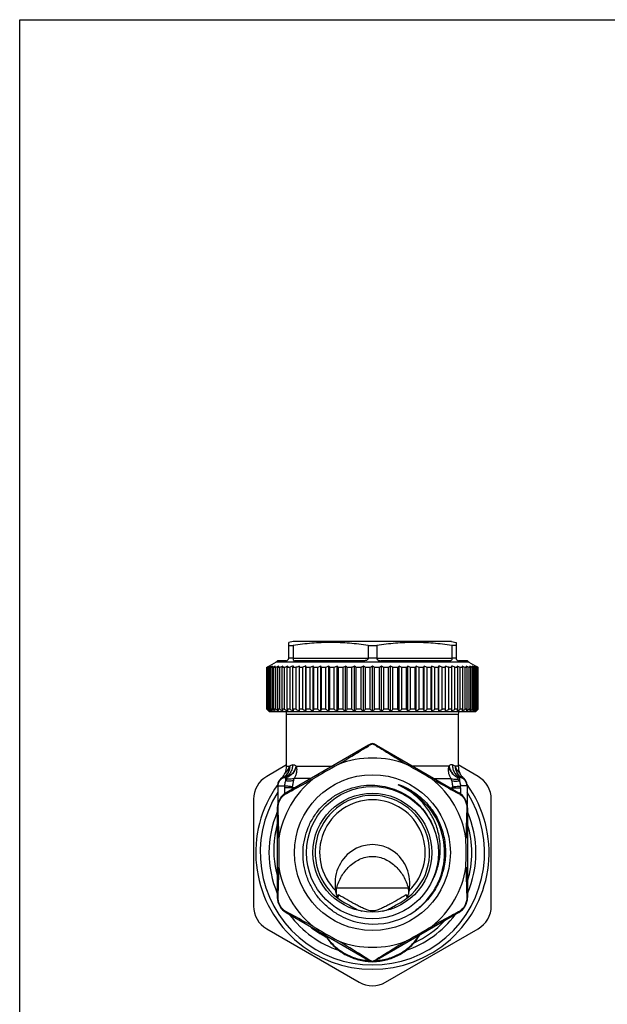
# Model space of a CAD drawing. Units: millimetres. Extents: x 0 to 297, y 0 to 210.
# Drawn here: x 0 to 67, y 98 to 210 of the extents above; entities that cross this region are included whole.
import ezdxf

# ---------------------------------------------------------------- set-up
doc = ezdxf.new("R2010")
doc.units = ezdxf.units.MM
doc.header["$LTSCALE"] = 16.335
doc.layers.get('0').update_dxf_attribs({"linetype": 'CONTINUOUS'})
doc.layers.add('A_STD', color=7, linetype='CONTINUOUS')

msp = doc.modelspace()

# ---------------------------------------------------------------- linework, layer by layer
at = {"color": 7, "linetype": 'Continuous'}
for p, q in [((0, 0), (0, 210)), ((0, 210), (297, 210)), ((31.06, 139.39), (30.56, 139.25)), ((30.56, 137.49), (30.56, 139.25)), ((30.56, 138.93), (31.05, 138.93)), ((31.05, 138.93), (31.05, 137.49)), ((49.06, 139.39), (31.06, 139.39)), ((39.58, 138.93), (39.58, 137.49)), ((39.58, 138.93), (40.55, 138.93)), ((40.55, 138.93), (40.55, 137.49)), ((49.06, 139.39), (49.56, 139.25)), ((49.08, 138.93), (49.08, 137.49)), ((49.56, 138.93), (49.08, 138.93)), ((49.56, 139.25), (49.56, 137.49)), ((28.07, 136.44), (28.12, 136.47)), ((28.12, 136.46), (28.09, 136.44)), ((28.12, 136.47), (28.19, 136.51)), ((28.27, 136.47), (28.21, 136.44)), ((29.11, 137.04), (28.32, 136.58)), ((51.01, 137.04), (29.11, 137.04)), ((30.26, 137.19), (29.27, 137.19)), ((31.05, 137.48), (30.56, 137.48)), ((31.05, 137.49), (39.58, 137.49)), ((39.08, 137.19), (31.25, 137.19)), ((31.76, 131.44), (31.76, 136.58)), ((32.51, 131.44), (32.51, 136.58)), ((33.33, 131.44), (33.33, 136.58)), ((34.19, 131.44), (34.19, 136.58)), ((35.1, 131.44), (35.1, 136.58)), ((36.05, 131.44), (36.05, 136.58)), ((37.02, 131.44), (37.02, 136.58)), ((38.02, 131.44), (38.02, 136.58)), ((39.04, 131.44), (39.04, 136.58)), ((40.55, 137.48), (39.58, 137.48)), ((40.06, 131.44), (40.06, 136.58)), ((40.55, 137.49), (49.08, 137.49)), ((48.88, 137.19), (41.05, 137.19)), ((41.09, 131.44), (41.09, 136.58)), ((42.1, 131.44), (42.1, 136.58)), ((43.1, 131.44), (43.1, 136.58)), ((44.08, 131.44), (44.08, 136.58)), ((45.03, 131.44), (45.03, 136.58)), ((45.94, 131.44), (45.94, 136.58)), ((46.8, 131.44), (46.8, 136.58)), ((47.62, 131.44), (47.62, 136.58)), ((48.37, 131.44), (48.37, 136.58)), ((49.56, 137.48), (49.08, 137.48)), ((50.86, 137.19), (49.86, 137.19)), ((51.01, 137.04), (51.81, 136.58)), ((51.92, 136.44), (51.85, 136.47)), ((51.94, 136.51), (52.02, 136.46)), ((52.04, 136.44), (51.99, 136.46)), ((52.02, 136.46), (52.06, 136.44)), ((28.07, 131.69), (28.07, 136.44)), ((28.07, 136.44), (28.09, 136.44)), ((28.09, 131.69), (28.09, 136.44)), ((28.13, 131.69), (28.13, 136.44)), ((28.13, 136.44), (28.21, 136.44)), ((28.21, 131.69), (28.21, 136.44)), ((28.29, 131.69), (28.29, 136.44)), ((28.29, 136.44), (28.41, 136.44)), ((28.41, 131.69), (28.41, 136.44)), ((28.54, 131.69), (28.54, 136.44)), ((28.54, 136.44), (28.71, 136.44)), ((28.71, 131.69), (28.71, 136.44)), ((28.88, 131.69), (28.88, 136.44)), ((28.88, 136.44), (29.09, 136.44)), ((29.09, 131.69), (29.09, 136.44)), ((29.3, 131.69), (29.3, 136.44)), ((29.3, 136.44), (29.55, 136.44)), ((29.55, 131.69), (29.55, 136.44)), ((29.8, 131.69), (29.8, 136.44)), ((29.8, 136.44), (30.09, 136.44)), ((30.09, 131.69), (30.09, 136.44)), ((30.38, 131.69), (30.38, 136.44)), ((30.38, 136.44), (30.71, 136.44)), ((30.71, 131.69), (30.71, 136.44)), ((31.03, 131.69), (31.03, 136.44)), ((31.03, 136.44), (31.4, 136.44)), ((31.4, 131.69), (31.4, 136.44)), ((31.76, 136.44), (32.16, 136.44)), ((32.16, 131.69), (32.16, 136.44)), ((32.54, 131.69), (32.54, 136.44)), ((32.54, 136.44), (32.98, 136.44)), ((32.98, 131.69), (32.98, 136.44)), ((33.39, 131.69), (33.39, 136.44)), ((33.39, 136.44), (33.85, 136.44)), ((33.85, 131.69), (33.85, 136.44)), ((34.28, 131.69), (34.28, 136.44)), ((34.28, 136.44), (34.77, 136.44)), ((34.77, 131.69), (34.77, 136.44)), ((35.22, 131.69), (35.22, 136.44)), ((35.22, 136.44), (35.73, 136.44)), ((35.73, 131.69), (35.73, 136.44)), ((36.2, 131.69), (36.2, 136.44)), ((36.2, 136.44), (36.72, 136.44)), ((36.72, 131.69), (36.72, 136.44)), ((37.2, 131.69), (37.2, 136.44)), ((37.2, 136.44), (37.73, 136.44)), ((37.73, 131.69), (37.73, 136.44)), ((38.23, 131.69), (38.23, 136.44)), ((38.23, 136.44), (38.77, 136.44)), ((38.77, 131.69), (38.77, 136.44)), ((39.27, 131.69), (39.27, 136.44)), ((39.27, 136.44), (39.81, 136.44)), ((39.81, 131.69), (39.81, 136.44)), ((40.31, 131.69), (40.31, 136.44)), ((40.31, 136.44), (40.86, 136.44)), ((40.86, 131.69), (40.86, 136.44)), ((41.36, 131.69), (41.36, 136.44)), ((41.36, 136.44), (41.9, 136.44)), ((41.9, 131.69), (41.9, 136.44)), ((42.39, 131.69), (42.39, 136.44)), ((42.39, 136.44), (42.93, 136.44)), ((42.93, 131.69), (42.93, 136.44)), ((43.41, 131.69), (43.41, 136.44)), ((43.41, 136.44), (43.93, 136.44)), ((43.93, 131.69), (43.93, 136.44)), ((44.4, 131.69), (44.4, 136.44)), ((44.4, 136.44), (44.91, 136.44)), ((44.91, 131.69), (44.91, 136.44)), ((45.36, 131.69), (45.36, 136.44)), ((45.36, 136.44), (45.85, 136.44)), ((45.85, 131.69), (45.85, 136.44)), ((46.28, 131.69), (46.28, 136.44)), ((46.28, 136.44), (46.74, 136.44)), ((46.74, 131.69), (46.74, 136.44)), ((47.15, 131.69), (47.15, 136.44)), ((47.15, 136.44), (47.58, 136.44)), ((47.58, 131.69), (47.58, 136.44)), ((47.97, 131.69), (47.97, 136.44)), ((47.97, 136.44), (48.37, 136.44)), ((48.72, 131.69), (48.72, 136.44)), ((48.72, 136.44), (49.09, 136.44)), ((49.09, 131.69), (49.09, 136.44)), ((49.42, 131.69), (49.42, 136.44)), ((49.42, 136.44), (49.75, 136.44)), ((49.75, 131.69), (49.75, 136.44)), ((50.04, 131.69), (50.04, 136.44)), ((50.04, 136.44), (50.33, 136.44)), ((50.33, 131.69), (50.33, 136.44)), ((50.58, 131.69), (50.58, 136.44)), ((50.58, 136.44), (50.83, 136.44)), ((50.83, 131.69), (50.83, 136.44)), ((51.04, 131.69), (51.04, 136.44)), ((51.04, 136.44), (51.25, 136.44)), ((51.25, 131.69), (51.25, 136.44)), ((51.42, 131.69), (51.42, 136.44)), ((51.42, 136.44), (51.59, 136.44)), ((51.59, 131.69), (51.59, 136.44)), ((51.72, 131.69), (51.72, 136.44)), ((51.72, 136.44), (51.84, 136.44)), ((51.84, 131.69), (51.84, 136.44)), ((51.92, 131.69), (51.92, 136.44)), ((51.92, 136.44), (51.99, 136.44)), ((51.99, 131.69), (51.99, 136.44)), ((52.04, 131.69), (52.04, 136.44)), ((52.04, 136.44), (52.06, 136.44)), ((52.06, 131.69), (52.06, 136.44)), ((28.09, 131.69), (28.07, 131.69)), ((28.07, 131.69), (28.1, 131.65)), ((28.11, 131.67), (28.09, 131.69)), ((28.1, 131.65), (28.12, 131.63)), ((28.21, 131.69), (28.13, 131.69)), ((28.18, 131.57), (28.19, 131.56)), ((28.21, 131.55), (28.19, 131.56)), ((28.23, 131.52), (28.21, 131.55)), ((28.23, 131.52), (28.26, 131.49)), ((28.26, 131.49), (28.23, 131.52)), ((28.26, 131.49), (28.29, 131.46)), ((28.41, 131.69), (28.29, 131.69)), ((28.32, 131.44), (28.29, 131.46)), ((28.32, 131.44), (28.36, 131.39)), ((51.76, 131.39), (28.36, 131.39)), ((28.71, 131.69), (28.54, 131.69)), ((29.09, 131.69), (28.88, 131.69)), ((29.55, 131.69), (29.3, 131.69)), ((30.09, 131.69), (29.8, 131.69)), ((30.71, 131.69), (30.38, 131.69)), ((31.4, 131.69), (31.03, 131.69)), ((32.16, 131.69), (31.76, 131.69)), ((32.98, 131.69), (32.54, 131.69)), ((33.85, 131.69), (33.39, 131.69)), ((34.77, 131.69), (34.28, 131.69)), ((35.73, 131.69), (35.22, 131.69)), ((36.72, 131.69), (36.2, 131.69)), ((37.73, 131.69), (37.2, 131.69)), ((38.77, 131.69), (38.23, 131.69)), ((39.81, 131.69), (39.27, 131.69)), ((40.86, 131.69), (40.31, 131.69)), ((41.9, 131.69), (41.36, 131.69)), ((42.93, 131.69), (42.39, 131.69)), ((43.93, 131.69), (43.41, 131.69)), ((44.91, 131.69), (44.4, 131.69)), ((45.85, 131.69), (45.36, 131.69)), ((46.74, 131.69), (46.28, 131.69)), ((47.58, 131.69), (47.15, 131.69)), ((48.37, 131.69), (47.97, 131.69)), ((49.09, 131.69), (48.72, 131.69)), ((49.75, 131.69), (49.42, 131.69)), ((49.81, 131.13), (49.81, 125.22)), ((50.33, 131.69), (50.04, 131.69)), ((50.83, 131.69), (50.58, 131.69)), ((51.25, 131.69), (51.04, 131.69)), ((51.59, 131.69), (51.42, 131.69)), ((51.84, 131.69), (51.72, 131.69)), ((51.81, 131.44), (51.76, 131.39)), ((51.99, 131.69), (51.92, 131.69)), ((52.04, 131.69), (52.01, 131.66)), ((52.01, 131.63), (52.03, 131.65)), ((52.03, 131.65), (52.06, 131.69)), ((52.06, 131.69), (52.04, 131.69)), ((40.06, 127.79), (40.06, 127.73)), ((40.52, 127.6), (49.86, 122.2)), ((30.31, 125.35), (28.06, 124.05)), ((52.06, 124.05), (49.81, 125.35)), ((48.73, 125.22), (44.64, 125.22)), ((49.81, 125.22), (49.47, 125.22)), ((47.07, 123.82), (48.99, 123.82)), ((50.81, 123.05), (50.81, 120.91)), ((48.88, 122.77), (50.07, 122.77)), ((49.17, 122.77), (49.17, 122.6)), ((50.81, 122.97), (50.06, 122.97)), ((50.07, 122.77), (50.07, 122.07)), ((26.56, 121.45), (26.56, 109.33)), ((53.56, 109.33), (53.56, 121.45)), ((50.86, 120.47), (50.86, 110.31)), ((36.01, 111.39), (44.12, 111.39)), ((49.86, 108.58), (40.52, 103.18)), ((28.06, 106.73), (38.56, 100.67)), ((41.56, 100.67), (52.06, 106.73)), ((40.06, 103.05), (40.06, 102.99))]:
    msp.add_line(p, q, dxfattribs=at)
for radius in [8.85, 7.5, 6.75]:
    msp.add_circle((40.06, 115.39), radius, dxfattribs=at)
for centre, radius, start, end in [((45.55, 104.34), 36.54, 118.2658, 118.4845), ((44.3, 111.5), 29.72, 122.6902, 122.9528), ((44.29, 108.91), 31.95, 120.0008, 120.2581), ((44.97, 105.41), 35.32, 118.0551, 118.2657), ((43.66, 112.5), 28.53, 122.4214, 122.6902), ((45.98, 101.49), 39.21, 116.4925, 116.8531), ((43.47, 115.54), 25.83, 125.4456, 125.9998), ((46.97, 97.86), 42.81, 115.2422, 115.6961), ((43.3, 118.73), 23.05, 129.2379, 129.8075), ((47.82, 94.86), 45.76, 114.252, 114.6928), ((43.36, 121.74), 20.63, 134.016, 134.5958), ((48.67, 92.27), 48.31, 113.4851, 113.9154), ((28.86, 137.48), 0.5, 300, 324.7356), ((44.03, 124.35), 19.06, 140.0518, 140.6214), ((49.51, 90.17), 50.39, 112.9139, 113.3362), ((45.87, 126.46), 18.91, 147.6335, 148.1551), ((50.33, 88.62), 51.92, 112.5188, 112.9354), ((30.26, 137.49), 0.3, 270, 360), ((50.59, 128.01), 21.9, 156.9637, 157.3777), ((51.11, 87.68), 52.86, 112.2867, 112.6999), ((66.75, 128.97), 36.49, 167.9526, 168.1867), ((31.31, 137.49), 0.256, 180.0002, 182.5333), ((51.86, 87.36), 53.17, 112.2102, 112.6223), ((52.56, 87.68), 52.86, 112.2867, 112.6999), ((-3.17, 128.97), 36.49, 11.8133, 12.0474), ((53.21, 88.62), 51.92, 112.5188, 112.9354), ((13.17, 128.01), 21.9, 22.6223, 23.0363), ((53.81, 90.17), 50.39, 112.9139, 113.3362), ((18.22, 126.46), 18.91, 31.8449, 32.3665), ((54.35, 92.27), 48.31, 113.4851, 113.9154), ((20.49, 124.35), 19.06, 39.3786, 39.9482), ((54.84, 94.86), 45.76, 114.252, 114.6928), ((21.71, 121.74), 20.63, 45.4042, 45.984), ((55.28, 97.86), 42.81, 115.2422, 115.6961), ((22.44, 118.73), 23.05, 50.1925, 50.7621), ((55.67, 101.18), 39.56, 116.4937, 116.9633), ((23.05, 115.54), 25.83, 54.0002, 54.5544), ((56.03, 104.71), 36.11, 118.0577, 118.5457), ((23.43, 112.01), 29.11, 57.0445, 57.5759), ((39.44, 137.49), 0.139, 355.309, 359.996), ((56.36, 108.36), 32.59, 120.0034, 120.5122), ((23.77, 108.36), 32.59, 59.4878, 59.9966), ((40.69, 137.49), 0.139, 180.004, 184.691), ((56.7, 112.01), 29.11, 122.4241, 122.9555), ((24.1, 104.71), 36.11, 61.4543, 61.9423), ((57.08, 115.54), 25.83, 125.4456, 125.9998), ((24.46, 101.18), 39.56, 63.0367, 63.5063), ((57.47, 118.99), 22.71, 129.2337, 129.8118), ((24.85, 97.86), 42.81, 64.3039, 64.7578), ((58.2, 121.97), 20.31, 134.0115, 134.6004), ((25.29, 94.86), 45.76, 65.3072, 65.748), ((59.4, 124.55), 18.74, 140.047, 140.6262), ((25.78, 92.27), 48.31, 66.0846, 66.5149), ((61.63, 126.64), 18.58, 147.6288, 148.1598), ((26.32, 90.17), 50.39, 66.6638, 67.0861), ((66.57, 128.18), 21.48, 156.9596, 157.3817), ((26.92, 88.62), 51.92, 67.0646, 67.4812), ((82.58, 129.12), 35.75, 167.9502, 168.1891), ((27.57, 87.68), 52.86, 67.3001, 67.7133), ((28.27, 87.36), 53.17, 67.3777, 67.7898), ((29.02, 87.68), 52.86, 67.3001, 67.7133), ((14.1, 129.12), 35.75, 11.8109, 12.0498), ((48.82, 137.49), 0.256, 357.4667, 359.9998), ((49.86, 137.49), 0.3, 180, 270), ((29.8, 88.62), 51.92, 67.0646, 67.4812), ((29.92, 128.18), 21.48, 22.6183, 23.0404), ((30.62, 90.17), 50.39, 66.6638, 67.0861), ((34.55, 126.64), 18.58, 31.8402, 32.3712), ((31.46, 92.27), 48.31, 66.0846, 66.5149), ((36.34, 124.55), 18.74, 39.3738, 39.953), ((51.26, 137.48), 0.5, 215.2644, 240), ((32.31, 94.86), 45.76, 65.3072, 65.748), ((36.99, 121.97), 20.31, 45.3996, 45.9885), ((33.15, 97.86), 42.81, 64.3039, 64.7578), ((37.05, 118.99), 22.71, 50.1882, 50.7663), ((34.14, 101.49), 39.21, 63.1469, 63.5075), ((36.66, 115.54), 25.83, 54.0002, 54.5544), ((35.16, 105.41), 35.32, 61.7343, 61.9449), ((36.47, 112.5), 28.53, 57.3098, 57.5786), ((35.84, 108.91), 31.95, 59.7419, 59.9992), ((34.61, 104.39), 36.48, 61.5368, 61.7343), ((35.83, 111.5), 29.72, 57.0472, 57.3098), ((52.95, 158.07), 36.25, 226.752, 227.2873), ((53.35, 156.46), 35.39, 224.5422, 224.6708), ((53.35, 154.15), 33.77, 221.6884, 222.2649), ((53.34, 160.21), 38.02, 228.6151, 229.1943), ((53.97, 152.09), 32.8, 218.4744, 219.0403), ((53.78, 162.13), 39.63, 230.1903, 230.7642), ((55.22, 150.17), 32.45, 214.7128, 215.2571), ((54.33, 163.86), 41.13, 231.4659, 232.0343), ((57.46, 148.43), 33.13, 210.351, 210.8585), ((54.95, 165.36), 42.45, 232.4717, 233.035), ((61.45, 146.93), 35.58, 205.3551, 205.806), ((55.61, 166.57), 43.54, 233.231, 233.79), ((68.89, 145.71), 41.53, 199.7277, 200.0983), ((56.31, 167.46), 44.35, 233.7614, 234.3171), ((84.91, 144.81), 56.09, 193.5277, 193.7933), ((57.03, 168.01), 44.85, 234.075, 234.6287), ((135.13, 144.26), 104.85, 186.8854, 187.0245), ((57.75, 168.19), 45.02, 234.1787, 234.7317), ((58.48, 168.01), 44.85, 234.075, 234.6287), ((-71.55, 144.26), 104.85, 352.9755, 353.1146), ((59.2, 167.46), 44.35, 233.7614, 234.3171), ((-21.14, 144.81), 56.09, 346.2067, 346.4723), ((59.91, 166.57), 43.54, 233.231, 233.79), ((-4.81, 145.71), 41.53, 339.9017, 340.2723), ((60.63, 165.36), 42.45, 232.4717, 233.035), ((3.07, 146.93), 35.58, 334.194, 334.6449), ((61.35, 163.86), 41.13, 231.4659, 232.0343), ((7.61, 148.43), 33.13, 329.1415, 329.649), ((62.09, 162.13), 39.63, 230.1903, 230.7642), ((10.52, 150.17), 32.45, 324.7429, 325.2872), ((62.87, 160.21), 38.02, 228.6151, 229.1943), ((12.55, 152.09), 32.8, 320.9597, 321.5256), ((63.72, 158.17), 36.39, 226.7034, 227.2866), ((14.05, 154.15), 33.77, 317.7351, 318.3116), ((64.51, 155.88), 34.57, 224.4086, 224.9976), ((15.23, 156.26), 35.12, 315.007, 315.5868), ((65.67, 153.78), 33.22, 221.6837, 222.2696), ((16.41, 158.17), 36.39, 312.7134, 313.2966), ((67.15, 151.75), 32.25, 218.4696, 219.0451), ((17.26, 160.21), 38.02, 310.8057, 311.3849), ((69.14, 149.85), 31.89, 214.708, 215.2619), ((18.04, 162.13), 39.63, 309.2358, 309.8097), ((72.01, 148.12), 32.53, 210.3463, 210.8632), ((18.78, 163.86), 41.13, 307.9657, 308.5341), ((76.46, 146.64), 34.91, 205.3508, 205.8104), ((19.5, 165.36), 42.45, 306.965, 307.5283), ((84.18, 145.43), 40.72, 199.724, 200.102), ((20.22, 166.57), 43.54, 306.21, 306.769), ((100.18, 144.54), 54.96, 193.525, 193.796), ((20.93, 167.46), 44.35, 305.6829, 306.2386), ((149.54, 144), 102.7, 186.8839, 187.0259), ((21.65, 168.01), 44.85, 305.3713, 305.925), ((22.38, 168.19), 45.02, 305.2683, 305.8213), ((-52.87, 144), 102.7, 352.9741, 353.1161), ((23.1, 168.01), 44.85, 305.3713, 305.925), ((-3.69, 144.54), 54.96, 346.204, 346.475), ((23.82, 167.46), 44.35, 305.6829, 306.2386), ((50.81, 131.13), 1, 164.7468, 180), ((24.52, 166.57), 43.54, 306.21, 306.769), ((12, 145.43), 40.72, 339.898, 340.276), ((25.18, 165.36), 42.45, 306.965, 307.5283), ((19.28, 146.64), 34.91, 334.1896, 334.6492), ((25.8, 163.86), 41.13, 307.9657, 308.5341), ((23.18, 148.12), 32.53, 329.1368, 329.6537), ((26.35, 162.13), 39.63, 309.2358, 309.8097), ((25.37, 149.85), 31.89, 324.7381, 325.292), ((26.79, 160.21), 38.02, 310.8057, 311.3849), ((26.59, 151.75), 32.25, 320.9549, 321.5304), ((27.18, 153.78), 33.22, 317.7304, 318.3163), ((27.21, 158.04), 36.2, 312.7125, 313.2325), ((27.76, 155.49), 34.02, 315.0012, 315.2974), ((26.85, 156.39), 35.3, 315.2966, 315.4579), ((40.61, 126), 1.81, 107.3756, 121.5869), ((39.52, 126), 1.81, 58.414, 72.6235), ((225.08, -205.07), 380.66, 119.7523, 120.2477), ((40.06, 115.39), 10.75, 68.807, 111.193), ((-144.95, -205.07), 380.66, 59.7523, 60.2477), ((48.48, 123.46), 2.02, 60.4836, 70.4575), ((49.57, 124.3), 1.25, 130.5743, 132.5776), ((51.81, 125.22), 2, 180, 203.4186), ((51.36, 125.02), 1.51, 203.4784, 221.3717), ((29.56, 121.45), 3, 120, 180), ((40.06, 115.39), 13.25, 144.2028, 35.7969), ((40.06, 115.39), 10.75, 128.807, 171.193), ((40.06, 115.39), 10.75, 8.807, 51.193), ((50.36, 121.97), 1.96, 102.7898, 103.9834), ((49.81, 122.97), 1, 0, 72.9585), ((50.86, 125.1), 1.37, 238.2077, 243.8735), ((50.94, 125.07), 1.38, 236.6783, 241.6819), ((51.36, 125.02), 1.5, 221.4326, 225.7142), ((51.35, 125.02), 1.5, 225.7163, 226.1007), ((51.35, 125.02), 1.5, 226.1009, 227.5165), ((51.36, 125.02), 1.5, 227.5176, 231.9379), ((49.81, 123.05), 1, 0, 51.9401), ((50.56, 121.45), 3, 0, 60), ((40.06, 115.39), 12.75, 147.4797, 32.5203), ((40.06, 115.39), 8.19, 41.618, 65.0668), ((48.35, 122.77), 0.825, 0.0191, 7.1472), ((48.86, 120.47), 2, 0, 60), ((44.74, 122.77), 5.32, 0.001, 2.2048), ((40.06, 115.39), 8.2, 306.2372, 41.2775), ((40.06, 115.38), 8.21, 41.2748, 41.6169), ((40.06, 115.39), 11.75, 156.8388, 203.1612), ((40.06, 115.39), 11.75, 336.8388, 23.1612), ((40.06, 115.39), 11.28, 163.3698, 164.4853), ((40.06, 115.39), 11.28, 343.3292, 16.6351), ((40.06, 115.39), 11.25, 163.7451, 170.0419), ((40.03, 115.66), 11.17, 165.7725, 171.375), ((40.05, 115.65), 11.19, 171.3577, 195.5091), ((410.12, 115.39), 380.68, 179.7523, 180.2477), ((-329.99, 115.39), 380.68, 359.7523, 0.2477), ((40.06, 115.39), 10.75, 188.807, 231.193), ((40.06, 115.39), 10.75, 308.807, 351.193), ((39.84, 108.81), 4.02, 153.8557, 157.7207), ((40.29, 108.81), 4.02, 22.2793, 26.1443), ((48.86, 110.31), 2, 300, 360), ((29.56, 109.33), 3, 180, 240), ((40.2, 115.43), 8.15, 269.0439, 304.9695), ((50.56, 109.33), 3, 300, 360), ((40.06, 115.39), 11.75, 216.841, 251.3261), ((40.2, 115.35), 8.07, 243.9806, 269.0254), ((40.06, 115.39), 11.75, 288.6686, 323.159), ((40.06, 115.39), 11.28, 294.8618, 316.6524), ((39.84, 115.53), 10.95, 231.1625, 242.7451), ((225.09, 435.87), 380.69, 239.7523, 240.2477), ((-144.97, 435.87), 380.69, 299.7523, 300.2477), ((40.06, 115.39), 10.75, 248.807, 291.193), ((40.61, 104.78), 1.81, 238.414, 252.6235), ((39.52, 104.78), 1.81, 287.3756, 301.5869), ((40.06, 103.26), 3, 240, 300)]:
    msp.add_arc(centre, radius, start, end, dxfattribs=at)
for points, knots in [([(39.58, 138.93), (38.87, 139.03), (37.81, 139.16), (36.38, 139.24), (35.31, 139.26), (34.25, 139.24), (32.82, 139.16), (31.76, 139.03), (31.05, 138.93)], [0, 0, 0, 0, 0.25015, 0.375099, 0.5, 0.624901, 0.74985, 1, 1, 1, 1]), ([(49.08, 138.93), (48.37, 139.03), (47.31, 139.16), (45.88, 139.24), (44.81, 139.26), (43.75, 139.24), (42.32, 139.16), (41.26, 139.03), (40.55, 138.93)], [0, 0, 0, 0, 0.25015, 0.375099, 0.5, 0.624901, 0.74985, 1, 1, 1, 1]), ([(31.05, 137.48), (31.05, 137.45), (31.05, 137.4), (31.06, 137.33), (31.07, 137.28), (31.09, 137.24), (31.13, 137.21), (31.16, 137.2), (31.21, 137.19), (31.24, 137.19), (31.25, 137.19)], [0, 0, 0, 0, 0.190025, 0.358148, 0.493664, 0.600312, 0.694101, 0.789104, 0.890872, 1, 1, 1, 1]), ([(39.58, 137.48), (39.58, 137.45), (39.56, 137.4), (39.52, 137.33), (39.47, 137.27), (39.4, 137.23), (39.32, 137.21), (39.21, 137.19), (39.13, 137.19), (39.08, 137.19)], [0, 0, 0, 0, 0.125748, 0.249855, 0.373024, 0.49699, 0.622248, 0.748241, 1, 1, 1, 1]), ([(40.55, 137.48), (40.55, 137.45), (40.57, 137.4), (40.6, 137.33), (40.66, 137.27), (40.73, 137.23), (40.81, 137.21), (40.92, 137.19), (41, 137.19), (41.05, 137.19)], [0, 0, 0, 0, 0.125748, 0.249855, 0.373024, 0.49699, 0.622248, 0.748241, 1, 1, 1, 1]), ([(49.08, 137.48), (49.08, 137.45), (49.07, 137.4), (49.07, 137.33), (49.06, 137.28), (49.03, 137.24), (49, 137.21), (48.96, 137.2), (48.92, 137.19), (48.89, 137.19), (48.88, 137.19)], [0, 0, 0, 0, 0.190025, 0.358148, 0.493664, 0.600312, 0.694101, 0.789104, 0.890873, 1, 1, 1, 1]), ([(36.18, 125.41), (36.47, 125.59), (37.63, 126.29), (38.79, 127.01), (39.66, 127.54)], [0, 0, 0, 0, 0.250718, 1, 1, 1, 1]), ([(39.66, 127.54), (39.65, 127.55), (39.64, 127.57), (39.63, 127.58), (39.62, 127.59), (39.61, 127.6), (39.61, 127.6)], [0, 0, 0, 0, 0.42398, 0.730521, 0.919592, 1, 1, 1, 1]), ([(40.47, 127.54), (40.48, 127.55), (40.49, 127.57), (40.5, 127.58), (40.51, 127.59), (40.52, 127.6), (40.52, 127.6)], [0, 0, 0, 0, 0.42398, 0.730521, 0.919592, 1, 1, 1, 1]), ([(40.47, 127.54), (40.76, 127.37), (41.92, 126.65), (43.07, 125.94), (43.95, 125.41)], [0, 0, 0, 0, 0.249231, 1, 1, 1, 1]), ([(49.15, 125.36), (49.12, 125.37), (49.06, 125.38), (48.96, 125.37), (48.86, 125.32), (48.79, 125.27), (48.76, 125.25)], [0, 0, 0, 0, 0.216674, 0.445799, 0.703825, 1, 1, 1, 1]), ([(49.15, 125.36), (49.14, 125.2), (49.18, 124.89), (49.37, 124.45), (49.69, 124.11), (49.96, 123.97), (50.11, 123.93)], [0, 0, 0, 0, 0.2582, 0.510702, 0.757239, 1, 1, 1, 1]), ([(48.73, 125.22), (48.7, 125.1), (48.66, 124.85), (48.68, 124.48), (48.79, 124.13), (48.91, 123.91), (48.99, 123.82)], [0, 0, 0, 0, 0.249414, 0.500203, 0.750559, 1, 1, 1, 1]), ([(48.73, 125.22), (48.78, 124.91), (49.06, 124.33), (49.6, 123.96), (49.89, 123.87)], [0, 0, 0, 0, 0.502172, 1, 1, 1, 1]), ([(48.76, 125.25), (48.79, 125.09), (48.88, 124.78), (49.1, 124.45), (49.32, 124.22), (49.57, 124.03), (49.78, 123.93), (49.93, 123.88)], [0, 0, 0, 0, 0.248925, 0.503128, 0.630285, 0.756069, 1, 1, 1, 1]), ([(49.47, 125.22), (49.46, 125.09), (49.49, 124.83), (49.62, 124.47), (49.84, 124.16), (50.03, 124), (50.14, 123.94)], [0, 0, 0, 0, 0.253886, 0.505021, 0.75334, 1, 1, 1, 1]), ([(49.55, 125.04), (49.54, 125.06), (49.51, 125.11), (49.49, 125.17), (49.47, 125.22)], [0, 0, 0, 0, 0.252178, 1, 1, 1, 1]), ([(49.55, 125.04), (49.55, 124.93), (49.59, 124.7), (49.72, 124.39), (49.92, 124.12), (50.09, 123.98), (50.19, 123.91)], [0, 0, 0, 0, 0.253063, 0.503866, 0.752527, 1, 1, 1, 1]), ([(49.98, 124.42), (49.98, 124.42), (49.98, 124.43), (49.97, 124.43), (49.96, 124.44), (49.94, 124.46), (49.92, 124.48), (49.89, 124.52), (49.84, 124.58), (49.77, 124.66), (49.7, 124.77), (49.62, 124.9), (49.57, 124.99), (49.55, 125.04)], [0, 0, 0, 0, 0.004344, 0.017, 0.037991, 0.067374, 0.10514, 0.151023, 0.265844, 0.409607, 0.580761, 0.778685, 1, 1, 1, 1]), ([(30.3, 122.12), (30.55, 122.25), (31.56, 122.8), (32.57, 123.35), (33.33, 123.77)], [0, 0, 0, 0, 0.249365, 1, 1, 1, 1]), ([(36.66, 108.1), (36.26, 108.29), (35.5, 108.75), (34.48, 109.61), (33.62, 110.63), (32.94, 111.77), (32.46, 113.02), (32.19, 114.32), (32.15, 115.65), (32.33, 116.97), (32.73, 118.25), (33.34, 119.43), (34.14, 120.5), (35.11, 121.41), (36.22, 122.15), (37.44, 122.68), (38.73, 123), (39.62, 123.06), (40.06, 123.06)], [0, 0, 0, 0, 0.062502, 0.125004, 0.187508, 0.250012, 0.312513, 0.375013, 0.437514, 0.500013, 0.562511, 0.625012, 0.687513, 0.750013, 0.81251, 0.875008, 0.937504, 1, 1, 1, 1]), ([(40.06, 123.06), (40.44, 123.05), (41.19, 122.98), (42.29, 122.71), (43.34, 122.28), (44.31, 121.71), (45.19, 120.99), (45.95, 120.15), (46.57, 119.21), (46.89, 118.53), (47.03, 118.18)], [0, 0, 0, 0, 0.124995, 0.250011, 0.37501, 0.500012, 0.625011, 0.750004, 0.87501, 1, 1, 1, 1]), ([(43.89, 122.61), (43.85, 122.64), (43.76, 122.69), (43.64, 122.75), (43.55, 122.8), (43.48, 122.84), (43.41, 122.88), (43.34, 122.91), (43.27, 122.95), (43.2, 122.98), (43.14, 123.01), (43.1, 123.04), (43.07, 123.05), (43.05, 123.07), (43.03, 123.07), (43.02, 123.08), (43.01, 123.09), (43.01, 123.09), (43, 123.1), (43, 123.1), (43, 123.1), (42.99, 123.11), (43, 123.11), (43, 123.11), (43.01, 123.11), (43.02, 123.11), (43.03, 123.1), (43.04, 123.1), (43.06, 123.1), (43.08, 123.09), (43.1, 123.09), (43.14, 123.08), (43.17, 123.06), (43.22, 123.05), (43.28, 123.03), (43.36, 123), (43.43, 122.97), (43.5, 122.94), (43.58, 122.91), (43.67, 122.87), (43.79, 122.81), (43.93, 122.74), (44.07, 122.67), (44.21, 122.6), (44.4, 122.49), (44.62, 122.35), (44.97, 122.12), (45.39, 121.8), (45.86, 121.38), (46.15, 121.08), (46.29, 120.92)], [0, 0, 0, 0, 0.031275, 0.062547, 0.07818, 0.093812, 0.10944, 0.125065, 0.140684, 0.156294, 0.171889, 0.179676, 0.187449, 0.191326, 0.195191, 0.197116, 0.19903, 0.200926, 0.201858, 0.202796, 0.203655, 0.204401, 0.205116, 0.206072, 0.207942, 0.209855, 0.211779, 0.213713, 0.217591, 0.22148, 0.225375, 0.233174, 0.240981, 0.248792, 0.264424, 0.280062, 0.295704, 0.311349, 0.326996, 0.342644, 0.373943, 0.405244, 0.436548, 0.467852, 0.499158, 0.561768, 0.62438, 0.749583, 0.87479, 1, 1, 1, 1]), ([(46.8, 123.77), (47.05, 123.63), (48.06, 123.07), (49.07, 122.53), (49.83, 122.12)], [0, 0, 0, 0, 0.250588, 1, 1, 1, 1]), ([(48.99, 123.82), (49.04, 123.79), (49.28, 123.72), (49.54, 123.71), (49.73, 123.74)], [0, 0, 0, 0, 0.23158, 1, 1, 1, 1]), ([(48.99, 123.82), (48.99, 123.8), (49.01, 123.72), (49.03, 123.65), (49.04, 123.59)], [0, 0, 0, 0, 0.222832, 1, 1, 1, 1]), ([(49.04, 123.59), (49.1, 123.56), (49.24, 123.53), (49.54, 123.49), (49.77, 123.52), (49.94, 123.55)], [0, 0, 0, 0, 0.215653, 0.456518, 1, 1, 1, 1]), ([(49.04, 123.59), (49.07, 123.48), (49.12, 123.24), (49.15, 123), (49.17, 122.87)], [0, 0, 0, 0, 0.465232, 1, 1, 1, 1]), ([(49.89, 123.87), (49.87, 123.87), (49.84, 123.86), (49.79, 123.84), (49.76, 123.83), (49.74, 123.82), (49.73, 123.8), (49.72, 123.79), (49.71, 123.78), (49.71, 123.76), (49.72, 123.75), (49.73, 123.74)], [0, 0, 0, 0, 0.270389, 0.402388, 0.5305, 0.652691, 0.710631, 0.765889, 0.818446, 0.871739, 1, 1, 1, 1]), ([(49.73, 123.74), (49.75, 123.73), (49.82, 123.66), (49.89, 123.6), (49.94, 123.55)], [0, 0, 0, 0, 0.243386, 1, 1, 1, 1]), ([(50.11, 123.93), (50.09, 123.93), (50.07, 123.94), (50, 123.93), (49.96, 123.9), (49.93, 123.88)], [0, 0, 0, 0, 0.219956, 0.452632, 1, 1, 1, 1]), ([(49.93, 123.88), (49.93, 123.83), (49.94, 123.72), (49.94, 123.61), (49.94, 123.55)], [0, 0, 0, 0, 0.418295, 1, 1, 1, 1]), ([(49.94, 123.55), (49.95, 123.5), (50.01, 123.32), (50.05, 123.12), (50.06, 122.97)], [0, 0, 0, 0, 0.233179, 1, 1, 1, 1]), ([(50.43, 123.84), (50.43, 123.84), (50.43, 123.84), (50.42, 123.83), (50.41, 123.83), (50.39, 123.83), (50.37, 123.83), (50.33, 123.83), (50.31, 123.84), (50.29, 123.85)], [0, 0, 0, 0, 0.018695, 0.072481, 0.159523, 0.277015, 0.42178, 0.591212, 1, 1, 1, 1]), ([(29.35, 120.48), (29.35, 120.65), (29.38, 120.98), (29.57, 121.45), (29.88, 121.84), (30.15, 122.04), (30.3, 122.12)], [0, 0, 0, 0, 0.249539, 0.5, 0.750461, 1, 1, 1, 1]), ([(30.3, 122.12), (30.29, 122.13), (30.28, 122.15), (30.27, 122.18), (30.26, 122.19), (30.26, 122.2), (30.26, 122.2)], [0, 0, 0, 0, 0.426091, 0.733764, 0.922326, 1, 1, 1, 1]), ([(46.89, 112.28), (47.13, 112.73), (47.42, 113.45), (47.65, 114.44), (47.79, 115.46), (47.76, 116.75), (47.49, 118), (47.12, 118.96), (46.67, 119.88), (45.93, 120.94), (44.83, 122.01), (43.97, 122.58), (43.52, 122.82)], [0, 0, 0, 0, 0.124934, 0.187481, 0.250031, 0.374985, 0.499943, 0.562498, 0.625056, 0.750032, 0.875008, 1, 1, 1, 1]), ([(49.17, 122.87), (49.3, 122.89), (49.59, 122.92), (49.89, 122.95), (50.06, 122.97)], [0, 0, 0, 0, 0.429632, 1, 1, 1, 1]), ([(49.83, 122.12), (49.84, 122.13), (49.85, 122.15), (49.86, 122.18), (49.86, 122.19), (49.87, 122.2), (49.86, 122.2)], [0, 0, 0, 0, 0.426091, 0.733764, 0.922326, 1, 1, 1, 1]), ([(49.83, 122.12), (49.98, 122.04), (50.25, 121.84), (50.56, 121.45), (50.74, 120.98), (50.78, 120.65), (50.78, 120.48)], [0, 0, 0, 0, 0.249539, 0.5, 0.750461, 1, 1, 1, 1]), ([(46.29, 120.92), (46.67, 120.49), (47.35, 119.55), (48.04, 117.96), (48.38, 116.25), (48.37, 114.51), (47.99, 112.82), (47.26, 111.24), (46.22, 109.84), (45.34, 109.08), (44.87, 108.75)], [0, 0, 0, 0, 0.124935, 0.249882, 0.374842, 0.499823, 0.624833, 0.749874, 0.874926, 1, 1, 1, 1]), ([(29.35, 120.48), (29.34, 120.48), (29.32, 120.48), (29.29, 120.48), (29.27, 120.48), (29.26, 120.47), (29.26, 120.47)], [0, 0, 0, 0, 0.426091, 0.733764, 0.922326, 1, 1, 1, 1]), ([(29.44, 117.03), (29.44, 117.32), (29.41, 118.47), (29.38, 119.62), (29.35, 120.48)], [0, 0, 0, 0, 0.250588, 1, 1, 1, 1]), ([(50.78, 120.48), (50.77, 120.2), (50.73, 119.05), (50.7, 117.9), (50.69, 117.03)], [0, 0, 0, 0, 0.249365, 1, 1, 1, 1]), ([(50.78, 120.48), (50.79, 120.48), (50.81, 120.48), (50.84, 120.48), (50.85, 120.48), (50.86, 120.47), (50.86, 120.47)], [0, 0, 0, 0, 0.426091, 0.733764, 0.922326, 1, 1, 1, 1]), ([(36.01, 111.39), (36.13, 111.85), (36.5, 112.73), (37.23, 113.68), (37.96, 114.29), (38.6, 114.66), (39.31, 114.9), (39.81, 114.96), (40.06, 114.96)], [0, 0, 0, 0, 0.246855, 0.489676, 0.613258, 0.739492, 0.868702, 1, 1, 1, 1]), ([(40.06, 114.96), (40.32, 114.96), (40.82, 114.9), (41.53, 114.66), (42.17, 114.29), (42.9, 113.68), (43.63, 112.73), (44, 111.85), (44.12, 111.39)], [0, 0, 0, 0, 0.131297, 0.26051, 0.386745, 0.510327, 0.753147, 1, 1, 1, 1]), ([(29.35, 110.29), (29.36, 110.58), (29.4, 111.73), (29.43, 112.88), (29.44, 113.74)], [0, 0, 0, 0, 0.249365, 1, 1, 1, 1]), ([(50.69, 113.74), (50.69, 113.45), (50.72, 112.3), (50.75, 111.15), (50.78, 110.29)], [0, 0, 0, 0, 0.250588, 1, 1, 1, 1]), ([(35.99, 110.65), (35.99, 110.7), (35.98, 110.8), (35.98, 110.97), (35.99, 111.17), (36, 111.31), (36.01, 111.39)], [0, 0, 0, 0, 0.182524, 0.416189, 0.691655, 1, 1, 1, 1]), ([(44.12, 111.39), (44.13, 111.31), (44.14, 111.17), (44.15, 110.97), (44.15, 110.8), (44.14, 110.7), (44.14, 110.65)], [0, 0, 0, 0, 0.308362, 0.583836, 0.817496, 1, 1, 1, 1]), ([(29.35, 110.29), (29.34, 110.29), (29.32, 110.3), (29.29, 110.3), (29.27, 110.3), (29.26, 110.31), (29.26, 110.31)], [0, 0, 0, 0, 0.426091, 0.733764, 0.922326, 1, 1, 1, 1]), ([(30.3, 108.66), (30.15, 108.74), (29.88, 108.94), (29.57, 109.33), (29.38, 109.8), (29.35, 110.13), (29.35, 110.29)], [0, 0, 0, 0, 0.249539, 0.5, 0.750461, 1, 1, 1, 1]), ([(36.22, 110.58), (36.21, 110.57), (36.17, 110.55), (36.12, 110.53), (36.08, 110.52), (36.06, 110.53), (36.05, 110.53)], [0, 0, 0, 0, 0.34919, 0.622397, 0.830201, 1, 1, 1, 1]), ([(43.9, 110.58), (43.6, 110.41), (42.98, 110.05), (42.2, 109.62), (41.57, 109.29), (41.17, 109.09), (40.85, 108.95), (40.59, 108.86), (40.33, 108.79), (40.06, 108.76), (39.8, 108.79), (39.54, 108.86), (39.28, 108.95), (38.96, 109.09), (38.56, 109.29), (37.93, 109.62), (37.15, 110.05), (36.53, 110.41), (36.22, 110.58)], [0, 0, 0, 0, 0.124775, 0.249591, 0.312036, 0.374533, 0.405825, 0.437161, 0.468557, 0.5, 0.531443, 0.562839, 0.594175, 0.625467, 0.687964, 0.750409, 0.875225, 1, 1, 1, 1]), ([(44.08, 110.53), (44.07, 110.53), (44.05, 110.52), (44, 110.53), (43.96, 110.55), (43.92, 110.57), (43.9, 110.58)], [0, 0, 0, 0, 0.169798, 0.377602, 0.65081, 1, 1, 1, 1]), ([(50.78, 110.29), (50.78, 110.13), (50.74, 109.8), (50.56, 109.33), (50.25, 108.94), (49.98, 108.74), (49.83, 108.66)], [0, 0, 0, 0, 0.249539, 0.5, 0.750461, 1, 1, 1, 1]), ([(50.78, 110.29), (50.79, 110.29), (50.81, 110.3), (50.84, 110.3), (50.85, 110.3), (50.86, 110.31), (50.86, 110.31)], [0, 0, 0, 0, 0.426091, 0.733764, 0.922326, 1, 1, 1, 1]), ([(30.3, 108.66), (30.29, 108.65), (30.28, 108.63), (30.27, 108.6), (30.26, 108.59), (30.26, 108.58), (30.26, 108.58)], [0, 0, 0, 0, 0.426091, 0.733764, 0.922326, 1, 1, 1, 1]), ([(33.33, 107.01), (33.08, 107.15), (32.07, 107.71), (31.05, 108.25), (30.3, 108.66)], [0, 0, 0, 0, 0.250588, 1, 1, 1, 1]), ([(49.83, 108.66), (49.58, 108.52), (48.57, 107.98), (47.56, 107.43), (46.8, 107.01)], [0, 0, 0, 0, 0.249365, 1, 1, 1, 1]), ([(49.83, 108.66), (49.84, 108.65), (49.85, 108.63), (49.86, 108.6), (49.86, 108.59), (49.87, 108.58), (49.86, 108.58)], [0, 0, 0, 0, 0.426091, 0.733764, 0.922326, 1, 1, 1, 1]), ([(39.66, 103.23), (39.37, 103.41), (38.21, 104.13), (37.05, 104.84), (36.18, 105.37)], [0, 0, 0, 0, 0.249231, 1, 1, 1, 1]), ([(43.95, 105.37), (43.66, 105.19), (42.49, 104.49), (41.34, 103.77), (40.47, 103.23)], [0, 0, 0, 0, 0.250718, 1, 1, 1, 1]), ([(39.61, 103.18), (39.61, 103.18), (39.62, 103.19), (39.63, 103.19), (39.64, 103.21), (39.65, 103.23), (39.66, 103.23)], [0, 0, 0, 0, 0.080408, 0.269479, 0.57602, 1, 1, 1, 1]), ([(40.52, 103.18), (40.52, 103.18), (40.51, 103.19), (40.5, 103.19), (40.49, 103.21), (40.48, 103.23), (40.47, 103.23)], [0, 0, 0, 0, 0.080408, 0.269479, 0.57602, 1, 1, 1, 1])]:
    msp.add_open_spline(points, degree=3, knots=knots, dxfattribs=at)
at = {"layer": 'A_STD', "color": 7, "linetype": 'Continuous'}
for p, q in [((30.31, 125.22), (30.31, 131.13)), ((30.31, 131.13), (49.81, 131.13)), ((39.61, 127.6), (30.26, 122.2)), ((30.31, 125.22), (30.66, 125.22)), ((31.4, 125.22), (35.49, 125.22)), ((29.31, 123.05), (29.31, 120.91)), ((33.06, 123.82), (31.14, 123.82)), ((29.31, 122.97), (30.07, 122.97)), ((30.06, 122.77), (30.06, 122.07)), ((31.25, 122.77), (30.06, 122.77)), ((30.95, 122.77), (30.95, 122.6)), ((29.26, 120.47), (29.26, 110.31)), ((30.26, 108.58), (39.61, 103.18))]:
    msp.add_line(p, q, dxfattribs=at)
for centre, radius, start, end in [((29.31, 131.13), 1, 0, 15.2532), ((40.61, 125.86), 2, 105.7795, 120), ((39.52, 125.86), 2, 60, 74.2205), ((31.65, 123.46), 2.02, 109.5425, 119.5164), ((28.77, 125.02), 1.5, 313.917, 336.5759), ((28.31, 125.22), 2, 336.5814, 360), ((30.55, 124.3), 1.25, 47.4224, 49.4257), ((30.31, 122.97), 1, 107.0415, 180), ((30.31, 123.05), 1, 128.0599, 180), ((28.77, 125.02), 1.5, 308.0616, 309.8185), ((28.77, 125.02), 1.5, 309.8184, 312.4969), ((28.77, 125.02), 1.5, 312.4973, 313.9146), ((29.18, 125.07), 1.38, 298.3181, 303.3217), ((29.27, 125.1), 1.37, 296.1265, 301.7923), ((29.77, 121.97), 1.96, 76.0166, 77.2102), ((31.26, 120.47), 2, 120, 180), ((35.39, 122.77), 5.32, 177.7952, 179.999), ((31.78, 122.77), 0.825, 172.8528, 179.9809), ((40.06, 115.39), 6.5, 293.7739, 246.2261), ((40.06, 115.39), 6, 314.1021, 225.8979), ((31.26, 110.31), 2, 180, 240), ((40.03, 112.96), 4.37, 233.6553, 254.5973), ((40.1, 112.96), 4.37, 285.4027, 306.3447), ((40.06, 109.57), 6.45, 264.84, 265.9361), ((40.06, 109.39), 6.37, 265.8161, 269.0304), ((40.61, 104.91), 2, 240, 254.2205), ((40.06, 109.58), 6.46, 265.936, 266.7012), ((39.52, 104.91), 2, 285.7795, 300), ((40.06, 109.39), 6.37, 270.9898, 274.1926), ((40.07, 109.58), 6.46, 273.2988, 274.064), ((40.07, 109.57), 6.45, 274.0639, 275.16)]:
    msp.add_arc(centre, radius, start, end, dxfattribs=at)
msp.add_ellipse((40.06, 111.9), major_axis=(0, 4.4), ratio=0.965926, start_param=4.525043, end_param=8.041328, dxfattribs=at)
for points, knots in [([(30.98, 125.36), (30.99, 125.2), (30.95, 124.89), (30.76, 124.45), (30.44, 124.11), (30.16, 123.97), (30.02, 123.93)], [0, 0, 0, 0, 0.2582, 0.510702, 0.757239, 1, 1, 1, 1]), ([(30.98, 125.36), (31.01, 125.37), (31.07, 125.38), (31.17, 125.37), (31.27, 125.32), (31.33, 125.27), (31.37, 125.25)], [0, 0, 0, 0, 0.216674, 0.445799, 0.703825, 1, 1, 1, 1]), ([(30.58, 125.04), (30.57, 124.93), (30.54, 124.7), (30.41, 124.39), (30.21, 124.12), (30.04, 123.98), (29.94, 123.91)], [0, 0, 0, 0, 0.253063, 0.503866, 0.752527, 1, 1, 1, 1]), ([(30.66, 125.22), (30.67, 125.09), (30.64, 124.83), (30.51, 124.47), (30.29, 124.16), (30.1, 124), (29.99, 123.94)], [0, 0, 0, 0, 0.253886, 0.505021, 0.75334, 1, 1, 1, 1]), ([(30.15, 124.42), (30.15, 124.42), (30.15, 124.43), (30.16, 124.43), (30.17, 124.44), (30.19, 124.46), (30.2, 124.48), (30.24, 124.52), (30.29, 124.58), (30.35, 124.66), (30.43, 124.77), (30.51, 124.9), (30.56, 124.99), (30.58, 125.04)], [0, 0, 0, 0, 0.004344, 0.017, 0.037991, 0.067374, 0.105141, 0.151024, 0.265844, 0.409608, 0.580761, 0.778685, 1, 1, 1, 1]), ([(31.37, 125.25), (31.34, 125.09), (31.25, 124.78), (31.03, 124.45), (30.81, 124.22), (30.56, 124.03), (30.35, 123.93), (30.2, 123.88)], [0, 0, 0, 0, 0.248925, 0.503128, 0.630285, 0.756069, 1, 1, 1, 1]), ([(31.4, 125.22), (31.35, 124.91), (31.07, 124.33), (30.53, 123.96), (30.24, 123.87)], [0, 0, 0, 0, 0.502172, 1, 1, 1, 1]), ([(30.58, 125.04), (30.59, 125.06), (30.61, 125.11), (30.64, 125.17), (30.66, 125.22)], [0, 0, 0, 0, 0.252178, 1, 1, 1, 1]), ([(31.4, 125.22), (31.43, 125.1), (31.47, 124.85), (31.45, 124.48), (31.34, 124.13), (31.22, 123.91), (31.14, 123.82)], [0, 0, 0, 0, 0.249414, 0.500203, 0.750559, 1, 1, 1, 1]), ([(29.7, 123.84), (29.7, 123.84), (29.7, 123.84), (29.71, 123.83), (29.72, 123.83), (29.74, 123.83), (29.76, 123.83), (29.8, 123.83), (29.82, 123.84), (29.84, 123.85)], [0, 0, 0, 0, 0.018691, 0.072475, 0.159515, 0.277007, 0.421773, 0.591207, 1, 1, 1, 1]), ([(30.02, 123.93), (30.03, 123.93), (30.06, 123.94), (30.13, 123.93), (30.17, 123.9), (30.2, 123.88)], [0, 0, 0, 0, 0.219956, 0.452632, 1, 1, 1, 1]), ([(30.19, 123.55), (30.18, 123.5), (30.12, 123.32), (30.08, 123.12), (30.07, 122.97)], [0, 0, 0, 0, 0.233179, 1, 1, 1, 1]), ([(30.2, 123.88), (30.19, 123.83), (30.19, 123.72), (30.19, 123.61), (30.19, 123.55)], [0, 0, 0, 0, 0.418295, 1, 1, 1, 1]), ([(30.4, 123.74), (30.38, 123.73), (30.31, 123.66), (30.24, 123.6), (30.19, 123.55)], [0, 0, 0, 0, 0.243386, 1, 1, 1, 1]), ([(31.09, 123.59), (31.03, 123.56), (30.89, 123.53), (30.59, 123.49), (30.35, 123.52), (30.19, 123.55)], [0, 0, 0, 0, 0.215653, 0.456518, 1, 1, 1, 1]), ([(30.24, 123.87), (30.26, 123.87), (30.29, 123.86), (30.34, 123.84), (30.36, 123.83), (30.39, 123.82), (30.4, 123.8), (30.41, 123.79), (30.42, 123.78), (30.42, 123.76), (30.41, 123.75), (30.4, 123.74)], [0, 0, 0, 0, 0.270389, 0.402388, 0.5305, 0.652691, 0.710631, 0.765889, 0.818446, 0.871739, 1, 1, 1, 1]), ([(31.14, 123.82), (31.09, 123.79), (30.85, 123.72), (30.59, 123.71), (30.4, 123.74)], [0, 0, 0, 0, 0.23158, 1, 1, 1, 1]), ([(31.09, 123.59), (31.06, 123.48), (31.01, 123.24), (30.98, 123), (30.96, 122.87)], [0, 0, 0, 0, 0.465232, 1, 1, 1, 1]), ([(31.14, 123.82), (31.14, 123.8), (31.12, 123.72), (31.1, 123.65), (31.09, 123.59)], [0, 0, 0, 0, 0.222832, 1, 1, 1, 1]), ([(30.96, 122.87), (30.83, 122.89), (30.53, 122.92), (30.24, 122.95), (30.07, 122.97)], [0, 0, 0, 0, 0.429632, 1, 1, 1, 1]), ([(36.22, 110.15), (36.21, 110.16), (36.19, 110.18), (36.16, 110.24), (36.12, 110.32), (36.07, 110.43), (36.03, 110.55), (35.99, 110.67), (35.94, 110.85), (35.91, 110.99), (35.89, 111.08)], [0, 0, 0, 0, 0.034415, 0.078819, 0.186255, 0.308265, 0.438804, 0.574849, 0.714577, 1, 1, 1, 1]), ([(44.24, 111.08), (44.22, 110.99), (44.19, 110.85), (44.14, 110.67), (44.1, 110.55), (44.06, 110.43), (44.01, 110.32), (43.97, 110.24), (43.94, 110.18), (43.92, 110.16), (43.91, 110.15)], [0, 0, 0, 0, 0.285423, 0.425151, 0.561196, 0.691734, 0.813744, 0.92118, 0.965585, 1, 1, 1, 1]), ([(34.7, 106.02), (34.95, 105.59), (35.57, 104.81), (36.75, 103.88), (38.12, 103.26), (39.1, 103.07), (39.6, 103.04)], [0, 0, 0, 0, 0.249265, 0.499066, 0.749366, 1, 1, 1, 1]), ([(34.75, 105.99), (35, 105.59), (35.61, 104.85), (36.74, 103.98), (38.06, 103.38), (39, 103.19), (39.48, 103.15)], [0, 0, 0, 0, 0.247353, 0.496675, 0.74775, 1, 1, 1, 1]), ([(40.53, 103.04), (41.03, 103.07), (42.01, 103.26), (43.38, 103.88), (44.56, 104.81), (45.18, 105.59), (45.43, 106.02)], [0, 0, 0, 0, 0.250636, 0.500936, 0.750736, 1, 1, 1, 1]), ([(40.65, 103.15), (41.12, 103.19), (42.07, 103.38), (43.38, 103.98), (44.52, 104.85), (45.13, 105.59), (45.38, 105.99)], [0, 0, 0, 0, 0.25225, 0.503325, 0.752647, 1, 1, 1, 1])]:
    msp.add_open_spline(points, degree=3, knots=knots, dxfattribs=at)

doc.saveas('drawing.dxf')
